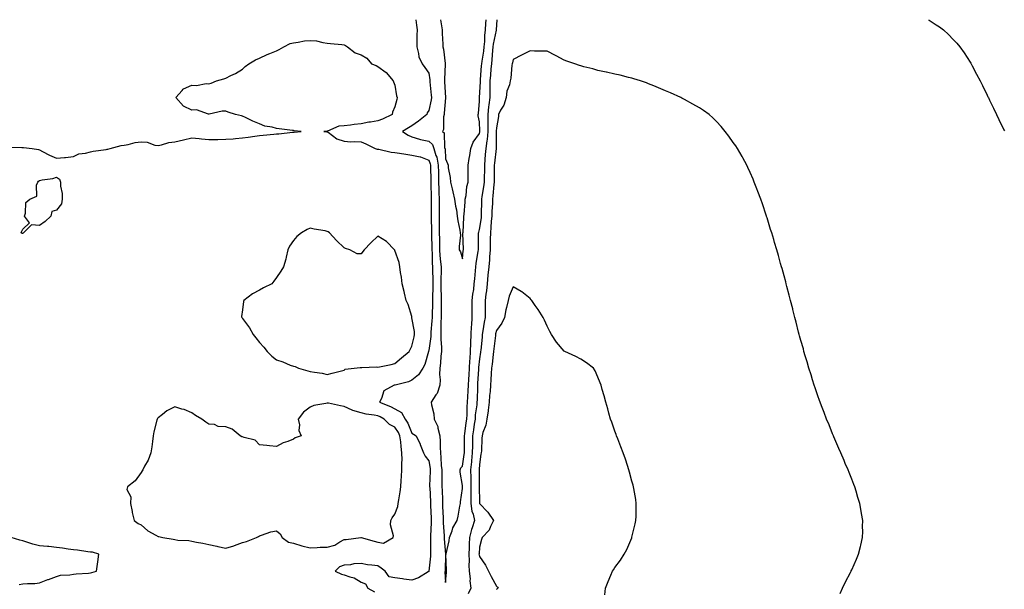
# Model space of a CAD drawing. Units: inches. Extents: x 884003 to 886643, y 7218698 to 7221338.
# Drawn here: x 885426 to 886008, y 7221001 to 7221338 of the extents above; entities that cross this region are included whole.
import ezdxf

# ---------------------------------------------------------------- set-up
doc = ezdxf.new("R2010")
doc.units = ezdxf.units.IN
doc.header["$MEASUREMENT"] = 0
doc.layers.add('Contour_88407218', color=7, linetype='Continuous', true_color=0x31f12d)

msp = doc.modelspace()

# ---------------------------------------------------------------- linework, layer by layer
at = {"layer": 'Contour_88407218'}
for points in [[(885660.37, 7221338, 3301), (885660.79, 7221334.67, 3301), (885661.22, 7221331.92, 3301), (885661.06, 7221328.91, 3301), (885661.09, 7221324.95, 3301), (885660.94, 7221321.92, 3301), (885662.01, 7221317.96, 3301), (885662.16, 7221316.02, 3301), (885664.1, 7221311.92, 3301), (885665.83, 7221309.69, 3301), (885668.05, 7221306.41, 3301), (885668.62, 7221302.49, 3301), (885668.64, 7221301.92, 3301), (885668.69, 7221301.28, 3301), (885669.51, 7221293.38, 3301), (885669.63, 7221291.92, 3301), (885669.44, 7221290.53, 3301), (885668.05, 7221284.4, 3301), (885667.1, 7221282.88, 3301), (885666.85, 7221281.92, 3301), (885662.05, 7221277.92, 3301), (885658.05, 7221275.3, 3301), (885656, 7221273.97, 3301), (885652.55, 7221271.92, 3301), (885655.82, 7221269.69, 3301), (885658.05, 7221268.66, 3301), (885662.57, 7221267.39, 3301), (885663.24, 7221267.12, 3301), (885668.05, 7221266.22, 3301), (885670.29, 7221264.17, 3301), (885671.12, 7221261.92, 3301), (885672.33, 7221257.64, 3301), (885672.75, 7221256.63, 3301), (885673.67, 7221251.92, 3301), (885673.78, 7221247.64, 3301), (885673.81, 7221246.16, 3301), (885673.92, 7221241.92, 3301), (885674.03, 7221237.9, 3301), (885674.1, 7221235.87, 3301), (885674.22, 7221231.92, 3301), (885674.19, 7221228.05, 3301), (885674.18, 7221225.79, 3301), (885674.15, 7221221.92, 3301), (885674.21, 7221218.07, 3301), (885674.24, 7221215.73, 3301), (885674.3, 7221211.92, 3301), (885674.36, 7221208.23, 3301), (885674.4, 7221205.57, 3301), (885674.45, 7221201.92, 3301), (885674.67, 7221198.54, 3301), (885675.11, 7221194.87, 3301), (885675.32, 7221191.92, 3301), (885675.32, 7221189.19, 3301), (885675.18, 7221184.79, 3301), (885675.17, 7221181.92, 3301), (885675.2, 7221179.07, 3301), (885675.43, 7221174.54, 3301), (885675.45, 7221171.92, 3301), (885675.41, 7221169.28, 3301), (885675.47, 7221164.5, 3301), (885675.42, 7221161.92, 3301), (885675.3, 7221159.17, 3301), (885675.3, 7221154.67, 3301), (885675.17, 7221151.92, 3301), (885675.13, 7221148.99, 3301), (885675.66, 7221144.32, 3301), (885675.62, 7221141.92, 3301), (885675.29, 7221139.17, 3301), (885674.97, 7221135.01, 3301), (885674.57, 7221131.92, 3301), (885674.39, 7221128.27, 3301), (885674.9, 7221125.06, 3301), (885674.66, 7221121.92, 3301), (885672.96, 7221117.02, 3301), (885672.35, 7221116.22, 3301), (885669.5, 7221111.92, 3301), (885669.65, 7221110.32, 3301), (885671.04, 7221104.91, 3301), (885671.24, 7221101.92, 3301), (885673.53, 7221097.41, 3301), (885673.53, 7221096.43, 3301), (885674.67, 7221091.92, 3301), (885674.84, 7221088.72, 3301), (885674.83, 7221085.14, 3301), (885674.99, 7221081.92, 3301), (885675.3, 7221079.17, 3301), (885675.46, 7221074.5, 3301), (885675.72, 7221071.92, 3301), (885675.71, 7221069.58, 3301), (885675.85, 7221064.13, 3301), (885675.84, 7221061.92, 3301), (885675.93, 7221059.81, 3301), (885676.11, 7221053.85, 3301), (885676.2, 7221051.92, 3301), (885676.27, 7221050.14, 3301), (885676.52, 7221043.44, 3301), (885676.58, 7221041.92, 3301), (885676.59, 7221040.46, 3301), (885677.15, 7221032.82, 3301), (885677.15, 7221031.92, 3301), (885677.19, 7221031.06, 3301), (885677.97, 7221022, 3301), (885677.97, 7221021.92, 3301), (885677.96, 7221021.84, 3301), (885677.77, 7221012.19, 3301), (885677.75, 7221011.92, 3301), (885677.63, 7221011.51, 3301), (885678.05, 7221005.18, 3301), (885678.55, 7221011.41, 3301), (885678.58, 7221011.92, 3301), (885678.65, 7221012.53, 3301), (885678.24, 7221021.72, 3301), (885678.28, 7221021.92, 3301), (885678.33, 7221022.19, 3301), (885680.13, 7221029.83, 3301), (885680.43, 7221031.92, 3301), (885681.92, 7221035.79, 3301), (885682.38, 7221037.58, 3301), (885684.96, 7221041.92, 3301), (885685.43, 7221044.54, 3301), (885686.49, 7221050.36, 3301), (885686.78, 7221051.92, 3301), (885686.93, 7221053.03, 3301), (885688.05, 7221060.79, 3301), (885688.07, 7221061.9, 3301), (885688.07, 7221061.94, 3301), (885688.05, 7221062.68, 3301), (885686.63, 7221070.49, 3301), (885686.59, 7221071.92, 3301), (885687.02, 7221072.96, 3301), (885688.05, 7221073.95, 3301), (885689.03, 7221080.94, 3301), (885689.13, 7221081.92, 3301), (885689.14, 7221083.01, 3301), (885689.17, 7221090.81, 3301), (885689.18, 7221091.92, 3301), (885689.38, 7221093.25, 3301), (885690.24, 7221099.73, 3301), (885690.57, 7221101.92, 3301), (885690.76, 7221104.63, 3301), (885690.77, 7221109.21, 3301), (885690.99, 7221111.92, 3301), (885691.12, 7221114.99, 3301), (885691.33, 7221118.64, 3301), (885691.47, 7221121.92, 3301), (885691.69, 7221125.57, 3301), (885691.86, 7221128.11, 3301), (885692.09, 7221131.92, 3301), (885692.4, 7221136.28, 3301), (885692.45, 7221137.53, 3301), (885692.77, 7221141.92, 3301), (885692.98, 7221146.84, 3301), (885692.98, 7221147, 3301), (885693.2, 7221151.92, 3301), (885693.38, 7221156.59, 3301), (885693.46, 7221157.33, 3301), (885693.67, 7221161.92, 3301), (885693.74, 7221166.24, 3301), (885693.75, 7221167.62, 3301), (885693.81, 7221171.92, 3301), (885694.19, 7221175.79, 3301), (885694.63, 7221178.5, 3301), (885695.01, 7221181.92, 3301), (885695.22, 7221184.75, 3301), (885695.71, 7221189.58, 3301), (885695.9, 7221191.92, 3301), (885696.12, 7221193.85, 3301), (885697.28, 7221201.16, 3301), (885697.38, 7221201.92, 3301), (885697.38, 7221202.58, 3301), (885697.56, 7221211.43, 3301), (885697.55, 7221211.92, 3301), (885697.62, 7221212.35, 3301), (885698.05, 7221214.01, 3301), (885699.16, 7221220.81, 3301), (885699.27, 7221221.92, 3301), (885699.31, 7221223.17, 3301), (885699.39, 7221230.57, 3301), (885699.44, 7221231.92, 3301), (885699.67, 7221233.54, 3301), (885700.72, 7221239.24, 3301), (885701.07, 7221241.92, 3301), (885701.08, 7221244.95, 3301), (885701.15, 7221248.83, 3301), (885701.15, 7221251.92, 3301), (885701.48, 7221255.36, 3301), (885701.7, 7221258.27, 3301), (885702.07, 7221261.92, 3301), (885702.55, 7221266.41, 3301), (885702.71, 7221267.25, 3301), (885703.12, 7221271.92, 3301), (885703.12, 7221276.86, 3301), (885703.12, 7221277, 3301), (885703.11, 7221281.92, 3301), (885703.56, 7221286.41, 3301), (885703.8, 7221287.66, 3301), (885704.3, 7221291.92, 3301), (885704.38, 7221295.59, 3301), (885704.34, 7221298.21, 3301), (885704.41, 7221301.92, 3301), (885704.7, 7221305.28, 3301), (885705.01, 7221308.87, 3301), (885705.26, 7221311.92, 3301), (885705.56, 7221314.42, 3301), (885705.98, 7221319.85, 3301), (885706.21, 7221321.92, 3301), (885706.38, 7221323.58, 3301), (885708.05, 7221331.9, 3301), (885708.06, 7221331.94, 3301), (885708.44, 7221338, 3301)], [(885675.1, 7221338, 3300), (885675.69, 7221334.28, 3300), (885675.96, 7221331.92, 3300), (885675.99, 7221329.85, 3300), (885676.45, 7221323.52, 3300), (885676.48, 7221321.92, 3300), (885676.7, 7221320.57, 3300), (885677.81, 7221312.15, 3300), (885677.85, 7221311.92, 3300), (885677.86, 7221311.72, 3300), (885677.29, 7221302.68, 3300), (885677.32, 7221301.92, 3300), (885677.38, 7221301.24, 3300), (885677.95, 7221292.02, 3300), (885677.96, 7221291.92, 3300), (885677.94, 7221291.8, 3300), (885677.22, 7221282.74, 3300), (885677.09, 7221281.92, 3300), (885676.74, 7221280.61, 3300), (885676.86, 7221273.11, 3300), (885676.17, 7221271.92, 3300), (885677.19, 7221271.06, 3300), (885677.45, 7221262.53, 3300), (885677.67, 7221261.92, 3300), (885677.75, 7221261.63, 3300), (885678.05, 7221255.79, 3300), (885679.1, 7221252.97, 3300), (885679.47, 7221251.92, 3300), (885679.63, 7221250.34, 3300), (885680.79, 7221244.65, 3300), (885681, 7221241.92, 3300), (885681.91, 7221238.05, 3300), (885682.35, 7221236.22, 3300), (885683.37, 7221231.92, 3300), (885683.79, 7221227.66, 3300), (885684.38, 7221225.59, 3300), (885684.88, 7221221.92, 3300), (885685.29, 7221219.17, 3300), (885686.46, 7221213.5, 3300), (885686.72, 7221211.92, 3300), (885686.74, 7221210.61, 3300), (885686.04, 7221203.93, 3300), (885686.06, 7221201.92, 3300), (885686.85, 7221200.73, 3300), (885688.05, 7221196.65, 3300), (885688.46, 7221201.51, 3300), (885688.51, 7221201.92, 3300), (885688.51, 7221202.39, 3300), (885688.31, 7221211.67, 3300), (885688.31, 7221211.92, 3300), (885688.35, 7221212.21, 3300), (885688.76, 7221221.22, 3300), (885688.88, 7221221.92, 3300), (885688.93, 7221222.8, 3300), (885689.59, 7221230.38, 3300), (885689.67, 7221231.92, 3300), (885690.09, 7221233.97, 3300), (885690.6, 7221239.36, 3300), (885691.3, 7221241.92, 3300), (885691.36, 7221245.22, 3300), (885691.31, 7221248.66, 3300), (885691.36, 7221251.92, 3300), (885692.01, 7221255.88, 3300), (885692.26, 7221257.7, 3300), (885693, 7221261.92, 3300), (885694.3, 7221265.67, 3300), (885698.05, 7221270.67, 3300), (885698.25, 7221271.72, 3300), (885698.27, 7221271.92, 3300), (885698.27, 7221272.13, 3300), (885698.05, 7221277.6, 3300), (885697.33, 7221281.2, 3300), (885697.31, 7221281.92, 3300), (885697.39, 7221282.58, 3300), (885698.05, 7221289.79, 3300), (885698.1, 7221291.86, 3300), (885698.11, 7221291.92, 3300), (885698.11, 7221291.98, 3300), (885698.62, 7221301.35, 3300), (885698.63, 7221301.92, 3300), (885698.68, 7221302.55, 3300), (885699.34, 7221310.63, 3300), (885699.45, 7221311.92, 3300), (885699.64, 7221313.5, 3300), (885700.54, 7221319.44, 3300), (885700.81, 7221321.92, 3300), (885701.13, 7221325.01, 3300), (885701.22, 7221328.74, 3300), (885701.62, 7221331.92, 3300), (885701.79, 7221335.65, 3300), (885701.93, 7221338, 3300)], [(885963.43, 7221338, 3301), (885963.87, 7221337.74, 3301), (885968.05, 7221335.05, 3301), (885969.91, 7221333.78, 3301), (885972.39, 7221331.92, 3301), (885975.28, 7221329.15, 3301), (885978.05, 7221326.28, 3301), (885980.17, 7221324.03, 3301), (885982.02, 7221321.92, 3301), (885984.48, 7221318.35, 3301), (885988.05, 7221312.86, 3301), (885988.42, 7221312.29, 3301), (885988.66, 7221311.92, 3301), (885989.34, 7221310.63, 3301), (885991.91, 7221305.79, 3301), (885993.94, 7221301.92, 3301), (885995.28, 7221299.15, 3301), (885998.05, 7221293.46, 3301), (885998.57, 7221292.43, 3301), (885998.83, 7221291.92, 3301), (885999.57, 7221290.4, 3301), (886001.85, 7221285.71, 3301), (886003.65, 7221281.92, 3301), (886005.1, 7221278.97, 3301), (886008.05, 7221272.8, 3301), (886008.34, 7221272.21, 3301)], [(885418.82, 7221262.68, 3302), (885427.51, 7221262.47, 3302), (885428.05, 7221262.45, 3302), (885428.54, 7221262.41, 3302), (885433.74, 7221261.92, 3302), (885437.36, 7221261.24, 3302), (885438.05, 7221261.06, 3302), (885439.8, 7221260.16, 3302), (885443.99, 7221257.86, 3302), (885448.05, 7221256.08, 3302), (885452.71, 7221256.59, 3302), (885453.36, 7221256.61, 3302), (885458.05, 7221257.19, 3302), (885461.31, 7221258.66, 3302), (885465.23, 7221259.11, 3302), (885468.05, 7221259.89, 3302), (885469.78, 7221260.18, 3302), (885477.45, 7221261.31, 3302), (885478.05, 7221261.41, 3302), (885478.43, 7221261.55, 3302), (885479.73, 7221261.92, 3302), (885486.34, 7221263.64, 3302), (885488.05, 7221263.89, 3302), (885490.4, 7221264.26, 3302), (885494.62, 7221265.36, 3302), (885498.05, 7221265.81, 3302), (885501.71, 7221265.57, 3302), (885506.13, 7221263.85, 3302), (885508.05, 7221263.62, 3302), (885510.1, 7221263.97, 3302), (885514.5, 7221265.47, 3302), (885518.05, 7221265.88, 3302), (885523.02, 7221266.96, 3302), (885523.1, 7221266.98, 3302), (885528.05, 7221268.07, 3302), (885532.28, 7221267.7, 3302), (885533.68, 7221267.55, 3302), (885538.05, 7221267.17, 3302), (885542.74, 7221267.23, 3302), (885543.36, 7221267.23, 3302), (885548.05, 7221267.29, 3302), (885552.37, 7221267.6, 3302), (885553.94, 7221267.8, 3302), (885558.05, 7221268.15, 3302), (885561.42, 7221268.54, 3302), (885565.27, 7221269.15, 3302), (885568.05, 7221269.5, 3302), (885570.26, 7221269.71, 3302), (885576.49, 7221270.36, 3302), (885578.05, 7221270.51, 3302), (885579.39, 7221270.57, 3302), (885587.62, 7221271.49, 3302), (885588.05, 7221271.51, 3302), (885588.44, 7221271.53, 3302), (885592.66, 7221271.92, 3302), (885588.47, 7221272.33, 3302), (885588.05, 7221272.39, 3302), (885587.52, 7221272.45, 3302), (885579.63, 7221273.5, 3302), (885578.05, 7221273.7, 3302), (885575.56, 7221274.4, 3302), (885571.21, 7221275.08, 3302), (885568.05, 7221276.39, 3302), (885564.06, 7221277.94, 3302), (885559.78, 7221280.18, 3302), (885558.05, 7221281, 3302), (885557.33, 7221281.2, 3302), (885553.77, 7221281.92, 3302), (885549.5, 7221283.37, 3302), (885548.05, 7221283.91, 3302), (885546.04, 7221283.93, 3302), (885538.32, 7221282.19, 3302), (885538.05, 7221282.19, 3302), (885537.8, 7221282.17, 3302), (885530.75, 7221284.62, 3302), (885528.05, 7221284.54, 3302), (885523.08, 7221286.94, 3302), (885518.65, 7221291.92, 3302), (885522.33, 7221296.2, 3302), (885522.95, 7221297.02, 3302), (885523.2, 7221297.08, 3302), (885528.05, 7221299.38, 3302), (885530.81, 7221299.17, 3302), (885536.47, 7221300.34, 3302), (885538.05, 7221300.12, 3302), (885539.41, 7221300.55, 3302), (885542.66, 7221301.92, 3302), (885546.86, 7221303.11, 3302), (885548.05, 7221303.48, 3302), (885551.16, 7221305.03, 3302), (885553.77, 7221306.2, 3302), (885558.05, 7221308.78, 3302), (885559.56, 7221310.42, 3302), (885561.79, 7221311.92, 3302), (885565.64, 7221314.32, 3302), (885568.05, 7221315.24, 3302), (885572.56, 7221317.41, 3302), (885574.15, 7221318.01, 3302), (885578.05, 7221319.67, 3302), (885579.66, 7221320.3, 3302), (885582.36, 7221321.92, 3302), (885586.13, 7221323.83, 3302), (885588.05, 7221324.36, 3302), (885590.82, 7221324.69, 3302), (885594.53, 7221325.44, 3302), (885598.05, 7221325.79, 3302), (885601.64, 7221325.51, 3302), (885605.53, 7221324.44, 3302), (885608.05, 7221324.17, 3302), (885610.06, 7221323.93, 3302), (885616.71, 7221323.27, 3302), (885618.05, 7221323.11, 3302), (885618.87, 7221322.74, 3302), (885620, 7221321.92, 3302), (885624.54, 7221318.4, 3302), (885628.05, 7221317.13, 3302), (885631.45, 7221315.32, 3302), (885634.18, 7221311.92, 3302), (885636.98, 7221310.85, 3302), (885638.05, 7221310.42, 3302), (885642.99, 7221306.86, 3302), (885647.12, 7221301.92, 3302), (885647.32, 7221301.2, 3302), (885648.05, 7221299.3, 3302), (885649.09, 7221292.96, 3302), (885649.32, 7221291.92, 3302), (885649.18, 7221290.79, 3302), (885648.05, 7221286.45, 3302), (885646.64, 7221283.33, 3302), (885646.35, 7221281.92, 3302), (885640.71, 7221279.26, 3302), (885638.05, 7221278.21, 3302), (885633.59, 7221277.47, 3302), (885632.61, 7221277.35, 3302), (885628.05, 7221276.49, 3302), (885623.91, 7221276.06, 3302), (885621.86, 7221275.73, 3302), (885618.05, 7221275.28, 3302), (885614.95, 7221275.03, 3302), (885608.17, 7221272.04, 3302), (885608.05, 7221272.02, 3302), (885607.94, 7221272.04, 3302), (885606.05, 7221271.92, 3302), (885607.91, 7221271.78, 3302), (885608.05, 7221271.74, 3302), (885608.53, 7221271.43, 3302), (885613.69, 7221267.56, 3302), (885618.05, 7221266.16, 3302), (885621.99, 7221265.87, 3302), (885623.9, 7221266.06, 3302), (885628.05, 7221265.83, 3302), (885630.83, 7221264.69, 3302), (885636.32, 7221261.92, 3302), (885637.64, 7221261.51, 3302), (885638.05, 7221261.47, 3302), (885638.59, 7221261.37, 3302), (885645.88, 7221259.75, 3302), (885648.05, 7221259.48, 3302), (885650.87, 7221259.11, 3302), (885654.54, 7221258.4, 3302), (885658.05, 7221257.99, 3302), (885663.03, 7221256.9, 3302), (885663.12, 7221256.86, 3302), (885668.05, 7221255.01, 3302), (885668.95, 7221252.82, 3302), (885669.13, 7221251.92, 3302), (885669.16, 7221250.81, 3302), (885669.31, 7221243.19, 3302), (885669.35, 7221241.92, 3302), (885669.38, 7221240.59, 3302), (885669.55, 7221233.42, 3302), (885669.59, 7221231.92, 3302), (885669.58, 7221230.4, 3302), (885669.53, 7221223.4, 3302), (885669.52, 7221221.92, 3302), (885669.54, 7221220.44, 3302), (885669.7, 7221213.56, 3302), (885669.72, 7221211.92, 3302), (885669.75, 7221210.22, 3302), (885669.87, 7221203.74, 3302), (885669.9, 7221201.92, 3302), (885670.03, 7221199.95, 3302), (885670.15, 7221194.01, 3302), (885670.3, 7221191.92, 3302), (885670.3, 7221189.67, 3302), (885670.45, 7221184.32, 3302), (885670.45, 7221181.92, 3302), (885670.47, 7221179.5, 3302), (885670.33, 7221174.19, 3302), (885670.35, 7221171.92, 3302), (885670.31, 7221169.65, 3302), (885670.06, 7221163.93, 3302), (885670.03, 7221161.92, 3302), (885669.94, 7221160.03, 3302), (885669.32, 7221153.19, 3302), (885669.26, 7221151.92, 3302), (885669.25, 7221150.73, 3302), (885668.05, 7221142.39, 3302), (885667.96, 7221142, 3302), (885667.94, 7221141.92, 3302), (885667.88, 7221141.74, 3302), (885665.83, 7221134.15, 3302), (885664.6, 7221131.92, 3302), (885661.97, 7221127.99, 3302), (885658.05, 7221124.81, 3302), (885656.13, 7221123.83, 3302), (885648.13, 7221122, 3302), (885648.05, 7221121.98, 3302), (885648, 7221121.96, 3302), (885647.72, 7221121.92, 3302), (885641.49, 7221118.48, 3302), (885640.12, 7221113.99, 3302), (885638.99, 7221111.92, 3302), (885645.39, 7221109.26, 3302), (885648.05, 7221107.96, 3302), (885651.95, 7221105.83, 3302), (885654.2, 7221101.92, 3302), (885655.64, 7221099.52, 3302), (885658.05, 7221093.62, 3302), (885659.01, 7221092.88, 3302), (885660.58, 7221091.92, 3302), (885662.91, 7221087.06, 3302), (885663, 7221086.88, 3302), (885665.06, 7221081.92, 3302), (885666.03, 7221079.89, 3302), (885668.05, 7221077.25, 3302), (885668.84, 7221072.72, 3302), (885668.92, 7221071.92, 3302), (885668.91, 7221071.06, 3302), (885668.59, 7221062.47, 3302), (885668.59, 7221061.92, 3302), (885668.61, 7221061.35, 3302), (885669.09, 7221052.96, 3302), (885669.14, 7221051.92, 3302), (885669.18, 7221050.79, 3302), (885669.46, 7221043.33, 3302), (885669.51, 7221041.92, 3302), (885669.52, 7221040.46, 3302), (885669.04, 7221032.92, 3302), (885669.04, 7221031.92, 3302), (885669.09, 7221030.88, 3302), (885669.12, 7221022.99, 3302), (885669.17, 7221021.92, 3302), (885669.1, 7221020.87, 3302), (885668.14, 7221012.02, 3302), (885668.13, 7221011.92, 3302), (885668.11, 7221011.86, 3302), (885668.05, 7221011.78, 3302), (885667.77, 7221011.65, 3302), (885662, 7221007.97, 3302), (885658.05, 7221006.71, 3302), (885653.35, 7221007.21, 3302), (885652.58, 7221007.39, 3302), (885648.05, 7221008.01, 3302), (885644.72, 7221008.6, 3302), (885642.21, 7221011.92, 3302), (885639.93, 7221013.8, 3302), (885638.05, 7221015.05, 3302), (885634.4, 7221015.57, 3302), (885631.91, 7221015.77, 3302), (885628.05, 7221016.43, 3302), (885623.71, 7221016.26, 3302), (885621.91, 7221015.79, 3302), (885618.05, 7221015.55, 3302), (885615.37, 7221014.6, 3302), (885612.81, 7221011.92, 3302), (885616.4, 7221010.28, 3302), (885618.05, 7221009.85, 3302), (885621.39, 7221008.58, 3302), (885624.06, 7221007.94, 3302), (885628.05, 7221005.49, 3302), (885630.63, 7221004.5, 3302), (885632.04, 7221001.92, 3302), (885635.92, 7220999.79, 3302)], [(885911.28, 7220998.7, 3302), (885912.62, 7221001.92, 3302), (885914.4, 7221005.57, 3302), (885917.28, 7221011.16, 3302), (885917.67, 7221011.92, 3302), (885917.79, 7221012.17, 3302), (885918.05, 7221012.78, 3302), (885920.94, 7221019.03, 3302), (885922.11, 7221021.92, 3302), (885923.35, 7221026.63, 3302), (885923.48, 7221027.35, 3302), (885924.51, 7221031.92, 3302), (885924.62, 7221035.34, 3302), (885924.48, 7221038.35, 3302), (885924.55, 7221041.92, 3302), (885923.83, 7221046.14, 3302), (885923.56, 7221047.43, 3302), (885922.89, 7221051.92, 3302), (885921.73, 7221055.59, 3302), (885920.66, 7221059.3, 3302), (885919.85, 7221061.92, 3302), (885919.34, 7221063.21, 3302), (885918.05, 7221066.43, 3302), (885916.49, 7221070.36, 3302), (885915.9, 7221071.92, 3302), (885914.26, 7221075.71, 3302), (885913.54, 7221077.41, 3302), (885911.55, 7221081.92, 3302), (885910.53, 7221084.4, 3302), (885908.05, 7221090.06, 3302), (885907.5, 7221091.37, 3302), (885907.25, 7221091.92, 3302), (885906.72, 7221093.25, 3302), (885904.66, 7221098.54, 3302), (885903.21, 7221101.92, 3302), (885901.81, 7221105.69, 3302), (885900.17, 7221109.79, 3302), (885899.36, 7221111.92, 3302), (885899.05, 7221112.92, 3302), (885898.05, 7221115.67, 3302), (885896.45, 7221120.32, 3302), (885895.86, 7221121.92, 3302), (885894.9, 7221125.08, 3302), (885894.07, 7221127.94, 3302), (885892.78, 7221131.92, 3302), (885891.77, 7221135.63, 3302), (885890.6, 7221139.36, 3302), (885889.86, 7221141.92, 3302), (885889.5, 7221143.37, 3302), (885888.05, 7221148.33, 3302), (885887.29, 7221151.16, 3302), (885887.06, 7221151.92, 3302), (885886.7, 7221153.27, 3302), (885885.26, 7221159.13, 3302), (885884.51, 7221161.92, 3302), (885883.31, 7221166.67, 3302), (885883.21, 7221167.08, 3302), (885881.93, 7221171.92, 3302), (885881.18, 7221175.05, 3302), (885879.79, 7221180.18, 3302), (885879.35, 7221181.92, 3302), (885879.08, 7221182.96, 3302), (885878.05, 7221186.61, 3302), (885876.93, 7221190.81, 3302), (885876.6, 7221191.92, 3302), (885876.02, 7221193.95, 3302), (885874.74, 7221198.6, 3302), (885873.76, 7221201.92, 3302), (885872.48, 7221206.35, 3302), (885871.97, 7221207.99, 3302), (885870.79, 7221211.92, 3302), (885870.16, 7221214.03, 3302), (885868.05, 7221220.77, 3302), (885867.77, 7221221.65, 3302), (885867.68, 7221221.92, 3302), (885867.49, 7221222.49, 3302), (885865.27, 7221229.15, 3302), (885864.3, 7221231.92, 3302), (885862.6, 7221236.47, 3302), (885862.03, 7221237.94, 3302), (885860.51, 7221241.92, 3302), (885859.81, 7221243.68, 3302), (885858.05, 7221247.72, 3302), (885856.72, 7221250.59, 3302), (885856.05, 7221251.92, 3302), (885853.65, 7221256.33, 3302), (885853.23, 7221257.1, 3302), (885850.49, 7221261.92, 3302), (885849.52, 7221263.38, 3302), (885848.05, 7221265.49, 3302), (885845.34, 7221269.21, 3302), (885843.35, 7221271.92, 3302), (885840.9, 7221274.77, 3302), (885838.05, 7221277.9, 3302), (885836.05, 7221279.93, 3302), (885833.91, 7221281.92, 3302), (885830.48, 7221284.34, 3302), (885828.05, 7221285.85, 3302), (885824.22, 7221288.09, 3302), (885819.2, 7221290.77, 3302), (885818.05, 7221291.39, 3302), (885817.72, 7221291.59, 3302), (885817.14, 7221291.92, 3302), (885810.87, 7221294.73, 3302), (885808.05, 7221295.92, 3302), (885803.88, 7221297.76, 3302), (885801.14, 7221298.83, 3302), (885798.05, 7221300.1, 3302), (885796.77, 7221300.63, 3302), (885793.3, 7221301.92, 3302), (885789.24, 7221303.11, 3302), (885788.05, 7221303.38, 3302), (885786.13, 7221303.83, 3302), (885781.3, 7221305.16, 3302), (885778.05, 7221305.87, 3302), (885773.1, 7221306.98, 3302), (885772.98, 7221307, 3302), (885768.05, 7221308.01, 3302), (885764.97, 7221308.85, 3302), (885759.74, 7221310.22, 3302), (885758.05, 7221310.69, 3302), (885757.14, 7221311, 3302), (885754.38, 7221311.92, 3302), (885749.69, 7221313.56, 3302), (885748.05, 7221314.11, 3302), (885743.42, 7221316.55, 3302), (885742.94, 7221316.8, 3302), (885738.05, 7221319.32, 3302), (885735.61, 7221319.48, 3302), (885730.56, 7221319.42, 3302), (885728.05, 7221319.56, 3302), (885723.31, 7221317.17, 3302), (885722.96, 7221317, 3302), (885718.05, 7221314.54, 3302), (885717.5, 7221312.47, 3302), (885717.36, 7221311.92, 3302), (885717.21, 7221311.08, 3302), (885716.49, 7221303.48, 3302), (885716.16, 7221301.92, 3302), (885715.7, 7221299.56, 3302), (885714.31, 7221295.67, 3302), (885713.81, 7221291.92, 3302), (885712.41, 7221287.56, 3302), (885710.56, 7221284.44, 3302), (885709.34, 7221281.92, 3302), (885709.2, 7221280.77, 3302), (885708.05, 7221274.03, 3302), (885707.97, 7221272, 3302), (885707.97, 7221271.92, 3302), (885707.97, 7221271.84, 3302), (885707.94, 7221262.02, 3302), (885707.93, 7221261.92, 3302), (885707.92, 7221261.78, 3302), (885706.84, 7221253.13, 3302), (885706.72, 7221251.92, 3302), (885706.72, 7221250.59, 3302), (885706.82, 7221243.15, 3302), (885706.81, 7221241.92, 3302), (885706.63, 7221240.49, 3302), (885706.03, 7221233.93, 3302), (885705.74, 7221231.92, 3302), (885705.66, 7221229.54, 3302), (885705.4, 7221224.58, 3302), (885705.32, 7221221.92, 3302), (885705.02, 7221218.89, 3302), (885704.86, 7221215.1, 3302), (885704.51, 7221211.92, 3302), (885704.46, 7221208.33, 3302), (885704.41, 7221205.57, 3302), (885704.35, 7221201.92, 3302), (885703.99, 7221197.86, 3302), (885703.89, 7221196.08, 3302), (885703.5, 7221191.92, 3302), (885703.06, 7221186.92, 3302), (885702.61, 7221181.92, 3302), (885702.24, 7221177.72, 3302), (885701.89, 7221175.77, 3302), (885701.5, 7221171.92, 3302), (885701.43, 7221168.54, 3302), (885701.41, 7221165.28, 3302), (885701.35, 7221161.92, 3302), (885700.8, 7221159.17, 3302), (885700.1, 7221153.97, 3302), (885699.73, 7221151.92, 3302), (885699.57, 7221150.4, 3302), (885698.76, 7221142.62, 3302), (885698.68, 7221141.92, 3302), (885698.61, 7221141.35, 3302), (885698.05, 7221137.51, 3302), (885697.52, 7221132.45, 3302), (885697.49, 7221131.92, 3302), (885697.45, 7221131.31, 3302), (885696.96, 7221123.01, 3302), (885696.89, 7221121.92, 3302), (885696.84, 7221120.71, 3302), (885696.63, 7221113.35, 3302), (885696.57, 7221111.92, 3302), (885696.44, 7221110.32, 3302), (885695.6, 7221104.38, 3302), (885695.43, 7221101.92, 3302), (885694.96, 7221098.83, 3302), (885694.42, 7221095.55, 3302), (885693.89, 7221091.92, 3302), (885693.85, 7221087.72, 3302), (885693.83, 7221086.14, 3302), (885693.79, 7221081.92, 3302), (885693.34, 7221077.21, 3302), (885693.3, 7221076.67, 3302), (885692.81, 7221071.92, 3302), (885692.89, 7221067.08, 3302), (885692.9, 7221066.78, 3302), (885692.99, 7221061.92, 3302), (885692.98, 7221057, 3302), (885692.97, 7221056.84, 3302), (885692.96, 7221051.92, 3302), (885693.61, 7221047.49, 3302), (885694.31, 7221045.67, 3302), (885695.14, 7221041.92, 3302), (885693.77, 7221037.64, 3302), (885693.36, 7221036.61, 3302), (885692.14, 7221031.92, 3302), (885691.96, 7221028.01, 3302), (885691.92, 7221025.79, 3302), (885691.74, 7221021.92, 3302), (885691.97, 7221017.99, 3302), (885691.68, 7221015.55, 3302), (885691.99, 7221011.92, 3302), (885692.45, 7221007.53, 3302), (885692.43, 7221006.3, 3302), (885693.04, 7221001.92, 3302), (885691.35, 7220998.62, 3302)], [(885772.1, 7220997.88, 3303), (885772.47, 7221001.92, 3303), (885774.13, 7221005.85, 3303), (885775.69, 7221009.56, 3303), (885776.69, 7221011.92, 3303), (885777.23, 7221012.74, 3303), (885778.05, 7221014.15, 3303), (885781.41, 7221018.56, 3303), (885783.52, 7221021.92, 3303), (885785.11, 7221024.87, 3303), (885788.05, 7221031.71, 3303), (885788.12, 7221031.84, 3303), (885788.15, 7221031.92, 3303), (885788.18, 7221032.06, 3303), (885790.13, 7221039.85, 3303), (885790.55, 7221041.92, 3303), (885790.6, 7221044.46, 3303), (885790.65, 7221049.32, 3303), (885790.7, 7221051.92, 3303), (885790.39, 7221054.26, 3303), (885789.22, 7221060.75, 3303), (885789.05, 7221061.92, 3303), (885788.84, 7221062.72, 3303), (885788.05, 7221065.2, 3303), (885786.71, 7221070.57, 3303), (885786.33, 7221071.92, 3303), (885785.45, 7221074.52, 3303), (885784.3, 7221078.17, 3303), (885782.95, 7221081.92, 3303), (885781.69, 7221085.55, 3303), (885779.77, 7221090.2, 3303), (885779.11, 7221091.92, 3303), (885778.86, 7221092.72, 3303), (885778.05, 7221094.67, 3303), (885776.24, 7221100.1, 3303), (885775.46, 7221101.92, 3303), (885774.52, 7221105.46, 3303), (885774, 7221107.88, 3303), (885772.74, 7221111.92, 3303), (885771.79, 7221115.65, 3303), (885770.63, 7221119.34, 3303), (885769.91, 7221121.92, 3303), (885769.4, 7221123.27, 3303), (885768.05, 7221126.69, 3303), (885766.46, 7221130.34, 3303), (885765.39, 7221131.92, 3303), (885761.3, 7221135.18, 3303), (885758.05, 7221137.31, 3303), (885755.01, 7221138.87, 3303), (885748.52, 7221141.92, 3303), (885748.18, 7221142.06, 3303), (885748.05, 7221142.12, 3303), (885743.53, 7221147.39, 3303), (885740.63, 7221151.92, 3303), (885739.69, 7221153.56, 3303), (885738.05, 7221156.74, 3303), (885736.46, 7221160.34, 3303), (885735.65, 7221161.92, 3303), (885732.7, 7221166.57, 3303), (885730.95, 7221169.03, 3303), (885728.92, 7221171.92, 3303), (885728.56, 7221172.43, 3303), (885728.05, 7221173.09, 3303), (885723.16, 7221177.04, 3303), (885722.65, 7221177.31, 3303), (885718.05, 7221180.1, 3303), (885715.51, 7221174.46, 3303), (885714.99, 7221171.92, 3303), (885714.07, 7221167.94, 3303), (885713.57, 7221166.41, 3303), (885712.75, 7221161.92, 3303), (885711.28, 7221158.68, 3303), (885708.05, 7221154.26, 3303), (885707.59, 7221152.37, 3303), (885707.51, 7221151.92, 3303), (885707.45, 7221151.31, 3303), (885706.56, 7221143.4, 3303), (885706.4, 7221141.92, 3303), (885706.16, 7221140.03, 3303), (885705.53, 7221134.44, 3303), (885705.19, 7221131.92, 3303), (885705, 7221128.87, 3303), (885704.84, 7221125.12, 3303), (885704.62, 7221121.92, 3303), (885704.32, 7221118.19, 3303), (885704.07, 7221115.9, 3303), (885703.78, 7221111.92, 3303), (885703.18, 7221107.06, 3303), (885703.17, 7221106.8, 3303), (885702.45, 7221101.92, 3303), (885701.75, 7221098.21, 3303), (885700.13, 7221093.99, 3303), (885699.58, 7221091.92, 3303), (885699.46, 7221090.51, 3303), (885699.19, 7221083.05, 3303), (885699.1, 7221081.92, 3303), (885698.87, 7221081.1, 3303), (885698.05, 7221074.99, 3303), (885697.88, 7221072.1, 3303), (885697.86, 7221071.92, 3303), (885697.86, 7221071.72, 3303), (885697.91, 7221062.06, 3303), (885697.91, 7221061.92, 3303), (885697.91, 7221061.78, 3303), (885698.05, 7221053.11, 3303), (885698.11, 7221051.98, 3303), (885698.13, 7221051.92, 3303), (885703.05, 7221046.92, 3303), (885706.37, 7221041.92, 3303), (885704.52, 7221038.38, 3303), (885703.69, 7221036.28, 3303), (885699.65, 7221031.92, 3303), (885699.28, 7221030.69, 3303), (885698.05, 7221026.12, 3303), (885697.77, 7221022.21, 3303), (885697.75, 7221021.92, 3303), (885697.77, 7221021.65, 3303), (885698.05, 7221020.55, 3303), (885701.61, 7221015.47, 3303), (885703.43, 7221011.92, 3303), (885704.93, 7221008.8, 3303), (885708.05, 7221003.15, 3303), (885708.74, 7221002.6, 3303), (885709.04, 7221001.92, 3303), (885708.54, 7221001.43, 3303), (885708.05, 7221001.06, 3303)], [(885425.94, 7221004.03, 3302), (885428.05, 7221004.48, 3302), (885430.9, 7221004.77, 3302), (885435.3, 7221004.67, 3302), (885438.05, 7221005.06, 3302), (885442.96, 7221007.02, 3302), (885443.23, 7221007.1, 3302), (885448.05, 7221008.89, 3302), (885450.37, 7221009.6, 3302), (885455.97, 7221009.85, 3302), (885458.05, 7221010.26, 3302), (885459.59, 7221010.38, 3302), (885466.98, 7221010.85, 3302), (885468.05, 7221010.92, 3302), (885468.85, 7221011.12, 3302), (885471.63, 7221011.92, 3302), (885472.21, 7221016.08, 3302), (885472.55, 7221017.41, 3302), (885473.03, 7221021.92, 3302), (885469.29, 7221023.15, 3302), (885468.05, 7221023.25, 3302), (885466.56, 7221023.4, 3302), (885460.47, 7221024.34, 3302), (885458.05, 7221024.56, 3302), (885454.98, 7221024.99, 3302), (885451.68, 7221025.55, 3302), (885448.05, 7221026.04, 3302), (885443.52, 7221026.45, 3302), (885442.69, 7221026.55, 3302), (885438.05, 7221026.96, 3302), (885433.98, 7221027.86, 3302), (885431, 7221028.97, 3302), (885428.05, 7221029.81, 3302), (885426.36, 7221030.22, 3302), (885421.33, 7221031.92, 3302)]]:
    msp.add_polyline3d(points, dxfattribs=at)
for points in [[(885428.05, 7221211.61, 3302), (885427.72, 7221211.59, 3302), (885427.13, 7221211.92, 3302), (885427.33, 7221212.64, 3302), (885428.05, 7221214.13, 3302), (885432.16, 7221217.82, 3302), (885429.16, 7221221.92, 3302), (885429.79, 7221223.66, 3302), (885429.98, 7221229.99, 3302), (885432.27, 7221231.92, 3302), (885436.38, 7221233.58, 3302), (885436.29, 7221240.16, 3302), (885437.02, 7221241.92, 3302), (885437.4, 7221242.56, 3302), (885438.05, 7221242.99, 3302), (885439.49, 7221243.37, 3302), (885445.93, 7221244.05, 3302), (885448.05, 7221244.83, 3302), (885449.79, 7221243.66, 3302), (885450.32, 7221241.92, 3302), (885450.32, 7221239.65, 3302), (885451.37, 7221235.24, 3302), (885451.37, 7221231.92, 3302), (885450.9, 7221229.07, 3302), (885448.05, 7221225.44, 3302), (885445.28, 7221224.69, 3302), (885444.68, 7221221.92, 3302), (885441.29, 7221218.68, 3302), (885438.05, 7221216.39, 3302), (885433.21, 7221216.76, 3302), (885428.47, 7221211.92, 3302), (885428.23, 7221211.74, 3302)], [(885618.05, 7221130.85, 3303), (885618.65, 7221131.31, 3303), (885623.98, 7221131.92, 3303), (885627.58, 7221132.39, 3303), (885628.05, 7221132.41, 3303), (885628.49, 7221132.37, 3303), (885637.27, 7221132.7, 3303), (885638.05, 7221132.62, 3303), (885638.94, 7221132.8, 3303), (885645.77, 7221134.21, 3303), (885648.05, 7221134.67, 3303), (885651.89, 7221138.09, 3303), (885656.42, 7221141.92, 3303), (885657.01, 7221142.96, 3303), (885658.05, 7221144.93, 3303), (885659.4, 7221150.57, 3303), (885659.71, 7221151.92, 3303), (885659.72, 7221153.6, 3303), (885658.15, 7221161.82, 3303), (885658.15, 7221161.92, 3303), (885658.15, 7221162.02, 3303), (885658.05, 7221162.58, 3303), (885655.84, 7221169.71, 3303), (885654.79, 7221171.92, 3303), (885653.72, 7221176.26, 3303), (885653.47, 7221177.33, 3303), (885652.3, 7221181.92, 3303), (885651.88, 7221185.75, 3303), (885651.4, 7221188.58, 3303), (885651, 7221191.92, 3303), (885650.56, 7221194.42, 3303), (885648.05, 7221201.59, 3303), (885647.94, 7221201.8, 3303), (885647.85, 7221201.92, 3303), (885643.03, 7221206.9, 3303), (885638.05, 7221210.06, 3303), (885633.86, 7221206.1, 3303), (885629.95, 7221201.92, 3303), (885629.11, 7221200.87, 3303), (885628.05, 7221199.63, 3303), (885625.69, 7221199.56, 3303), (885621.38, 7221201.92, 3303), (885618.92, 7221202.78, 3303), (885618.05, 7221203.19, 3303), (885613.59, 7221207.47, 3303), (885609.49, 7221211.92, 3303), (885608.67, 7221212.53, 3303), (885608.05, 7221212.86, 3303), (885606.87, 7221213.11, 3303), (885600.38, 7221214.24, 3303), (885598.05, 7221214.79, 3303), (885596.11, 7221213.87, 3303), (885592.94, 7221211.92, 3303), (885590.17, 7221209.79, 3303), (885588.05, 7221207.55, 3303), (885585.79, 7221204.19, 3303), (885584.7, 7221201.92, 3303), (885583.72, 7221197.58, 3303), (885583.59, 7221196.37, 3303), (885582.23, 7221191.92, 3303), (885580.55, 7221189.42, 3303), (885578.05, 7221185.57, 3303), (885576.47, 7221183.5, 3303), (885575.22, 7221181.92, 3303), (885570.49, 7221179.48, 3303), (885568.05, 7221178.03, 3303), (885563.97, 7221176, 3303), (885558.75, 7221171.92, 3303), (885558.55, 7221171.41, 3303), (885558.05, 7221166.55, 3303), (885557.44, 7221162.53, 3303), (885557.49, 7221161.92, 3303), (885557.79, 7221161.67, 3303), (885558.05, 7221161.43, 3303), (885562.04, 7221155.9, 3303), (885564.36, 7221151.92, 3303), (885565.95, 7221149.83, 3303), (885568.05, 7221147.17, 3303), (885570.56, 7221144.42, 3303), (885572.53, 7221141.92, 3303), (885575.3, 7221139.17, 3303), (885578.05, 7221136.94, 3303), (885581.83, 7221135.71, 3303), (885586.13, 7221133.83, 3303), (885588.05, 7221133.09, 3303), (885589.05, 7221132.92, 3303), (885591.14, 7221131.92, 3303), (885596.61, 7221130.47, 3303), (885598.05, 7221130.05, 3303), (885600.44, 7221129.54, 3303), (885605.12, 7221128.99, 3303), (885608.05, 7221128.19, 3303), (885610.92, 7221129.05, 3303), (885616.56, 7221130.44, 3303)], [(885638.05, 7221029.19, 3303), (885641.38, 7221028.58, 3303), (885647.02, 7221031.92, 3303), (885647.18, 7221032.8, 3303), (885645.44, 7221039.32, 3303), (885645.66, 7221041.92, 3303), (885646.53, 7221043.44, 3303), (885648.05, 7221045.75, 3303), (885649.83, 7221050.14, 3303), (885650.06, 7221051.92, 3303), (885650.33, 7221054.21, 3303), (885651.17, 7221058.8, 3303), (885651.5, 7221061.92, 3303), (885651.75, 7221065.61, 3303), (885652, 7221067.97, 3303), (885652.23, 7221071.92, 3303), (885652.16, 7221076.04, 3303), (885652.27, 7221077.7, 3303), (885652.21, 7221081.92, 3303), (885651.76, 7221085.63, 3303), (885651.47, 7221088.5, 3303), (885651.07, 7221091.92, 3303), (885650.11, 7221093.97, 3303), (885648.05, 7221097.15, 3303), (885644.8, 7221098.66, 3303), (885641.73, 7221101.92, 3303), (885639.3, 7221103.17, 3303), (885638.05, 7221103.72, 3303), (885635.81, 7221104.17, 3303), (885630.99, 7221104.87, 3303), (885628.05, 7221105.49, 3303), (885623.12, 7221107, 3303), (885622.79, 7221107.17, 3303), (885618.05, 7221109.32, 3303), (885615.84, 7221109.71, 3303), (885608.72, 7221111.24, 3303), (885608.05, 7221111.37, 3303), (885607.25, 7221111.12, 3303), (885600.14, 7221109.83, 3303), (885598.05, 7221108.89, 3303), (885594.02, 7221105.94, 3303), (885590.87, 7221101.92, 3303), (885591.59, 7221098.38, 3303), (885591.34, 7221095.2, 3303), (885592.73, 7221091.92, 3303), (885589.18, 7221090.79, 3303), (885588.05, 7221089.99, 3303), (885584.85, 7221088.72, 3303), (885582.05, 7221087.92, 3303), (885578.05, 7221085.61, 3303), (885573.88, 7221086.08, 3303), (885572.36, 7221086.24, 3303), (885568.05, 7221086.74, 3303), (885565.45, 7221089.32, 3303), (885558.88, 7221091.08, 3303), (885558.05, 7221091.47, 3303), (885557.61, 7221091.47, 3303), (885556.68, 7221091.92, 3303), (885551.96, 7221095.83, 3303), (885548.05, 7221097.35, 3303), (885543.66, 7221097.53, 3303), (885541.39, 7221098.58, 3303), (885538.05, 7221098.89, 3303), (885536.25, 7221100.12, 3303), (885534.04, 7221101.92, 3303), (885530.22, 7221104.09, 3303), (885528.05, 7221105.53, 3303), (885523.59, 7221107.47, 3303), (885522.16, 7221107.82, 3303), (885518.05, 7221109.21, 3303), (885513.31, 7221106.67, 3303), (885510.79, 7221104.65, 3303), (885508.05, 7221102.6, 3303), (885507.72, 7221102.25, 3303), (885507.46, 7221101.92, 3303), (885507.33, 7221101.2, 3303), (885505.58, 7221094.4, 3303), (885505.21, 7221091.92, 3303), (885504.71, 7221088.58, 3303), (885504.42, 7221085.55, 3303), (885503.79, 7221081.92, 3303), (885502.29, 7221077.68, 3303), (885500.08, 7221073.95, 3303), (885499.05, 7221071.92, 3303), (885498.62, 7221071.35, 3303), (885498.05, 7221070.36, 3303), (885494.61, 7221065.36, 3303), (885489.98, 7221061.92, 3303), (885489.7, 7221060.26, 3303), (885492.02, 7221055.88, 3303), (885491.85, 7221051.92, 3303), (885492.73, 7221047.23, 3303), (885492.8, 7221046.67, 3303), (885493.86, 7221041.92, 3303), (885496.25, 7221040.12, 3303), (885498.05, 7221039.4, 3303), (885502.01, 7221035.88, 3303), (885506.66, 7221033.31, 3303), (885508.05, 7221032.45, 3303), (885508.61, 7221032.49, 3303), (885510.95, 7221031.92, 3303), (885516.91, 7221030.79, 3303), (885518.05, 7221030.59, 3303), (885519.68, 7221030.3, 3303), (885526.27, 7221030.14, 3303), (885528.05, 7221029.67, 3303), (885530.84, 7221029.13, 3303), (885534.55, 7221028.42, 3303), (885538.05, 7221027.72, 3303), (885542.82, 7221026.69, 3303), (885543.4, 7221026.57, 3303), (885548.05, 7221025.59, 3303), (885552.95, 7221027.02, 3303), (885553.31, 7221027.17, 3303), (885558.05, 7221028.89, 3303), (885560.39, 7221029.58, 3303), (885566.2, 7221031.92, 3303), (885567.45, 7221032.53, 3303), (885568.05, 7221032.84, 3303), (885569.3, 7221033.17, 3303), (885574.77, 7221035.2, 3303), (885578.05, 7221035.85, 3303), (885580.15, 7221034.03, 3303), (885581.39, 7221031.92, 3303), (885585.17, 7221029.05, 3303), (885588.05, 7221028.44, 3303), (885593, 7221026.86, 3303), (885593.11, 7221026.86, 3303), (885598.05, 7221025.79, 3303), (885602.03, 7221025.9, 3303), (885603.88, 7221026.1, 3303), (885608.05, 7221026.2, 3303), (885612.6, 7221027.37, 3303), (885615.5, 7221029.36, 3303), (885618.05, 7221030.71, 3303), (885619.26, 7221030.71, 3303), (885627.98, 7221031.84, 3303), (885628.05, 7221031.84, 3303), (885628.15, 7221031.82, 3303), (885635.88, 7221029.75, 3303)]]:
    msp.add_polyline3d(points, close=True, dxfattribs=at)

doc.saveas('drawing.dxf')
